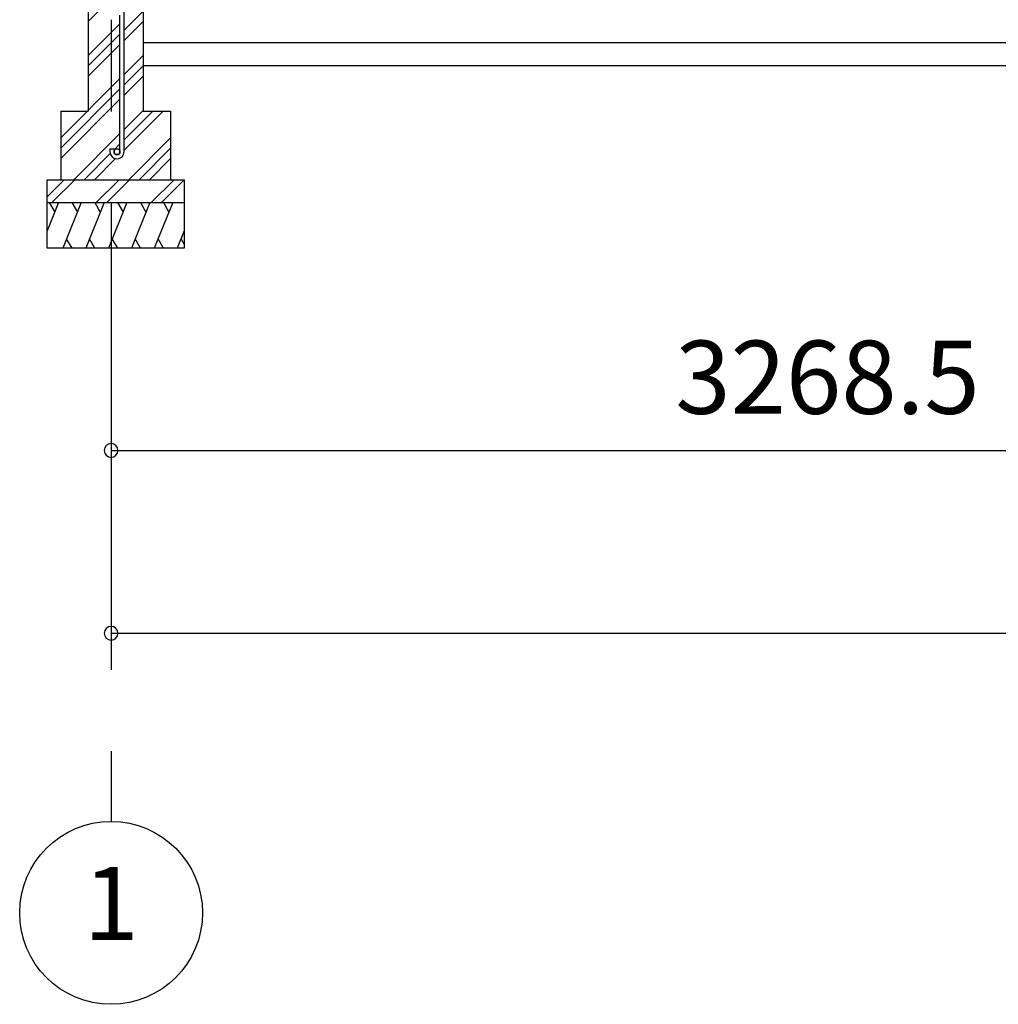
# Model space of a CAD drawing. Extents: x 868 to 32797, y 310 to 22484.
# Drawn here: x 14631 to 16772, y 4252 to 6406 of the extents above; entities that cross this region are included whole.
import ezdxf
from ezdxf.enums import TextEntityAlignment as Align

# ---------------------------------------------------------------- set-up
doc = ezdxf.new("R2010")
doc.units = 0
doc.header["$LTSCALE"] = 80
doc.linetypes.add('CENTER2', pattern=[20, 12.5, -2.5, 2.5, -2.5])
doc.layers.get('0').update_dxf_attribs({"linetype": 'CONTINUOUS'})
doc.layers.add('2-0', color=7, linetype='CONTINUOUS')
doc.layers.add('SUNPOU', color=4, linetype='CONTINUOUS')
doc.styles.get("Standard").update_dxf_attribs({"font": 'txt', "bigfont": 'BIGFONT'})

msp = doc.modelspace()

# ---------------------------------------------------------------- linework, layer by layer
at = {"color": 0, "linetype": 'BYBLOCK'}
for centre, start, end in [((14831, 5464), 0, 180), ((14831, 5464), 180, 0), ((14831, 5064), 0, 180), ((14831, 5064), 180, 0)]:
    msp.add_arc(centre, 15, start, end, dxfattribs=at)
at = {"layer": '2-0', "color": 6, "linetype": 'CENTER2'}
msp.add_line((14831, 9205.7), (14831, 4652.2), dxfattribs=at)
at = {"layer": '2-0', "color": 3, "linetype": 'CONTINUOUS'}
for p, q in [((14781, 6596.2), (14781, 6206.2)), ((14901, 6596.2), (14901, 6206.2)), ((14859.5, 6117.4), (14859.5, 6536.4)), ((14850.5, 6117.5), (14850.5, 6416.2)), ((14901, 6406.2), (14901, 6256.2)), ((14901, 6356.2), (19896, 6356.2)), ((14901, 6306.2), (19896, 6306.2)), ((14721, 6206.2), (14721, 6056.2)), ((14721, 6206.2), (14781, 6206.2)), ((14901, 6206.2), (14961, 6206.2)), ((14961, 6206.2), (14961, 6056.2)), ((14828.5, 6124), (14828.5, 6117.5)), ((14828.5, 6124), (14837.5, 6124)), ((14837.5, 6124), (14837.5, 6117.5)), ((14691, 5906.2), (14691, 6056.2)), ((14691, 6056.2), (14991, 6056.2)), ((14991, 6056.2), (14991, 5906.2)), ((14691, 6006.2), (14991, 6006.2)), ((14991, 5906.2), (14691, 5906.2))]:
    msp.add_line(p, q, dxfattribs=at)
at = {"layer": '2-0', "color": 6, "linetype": 'CONTINUOUS'}
for p, q in [((14781, 6402.5), (14824.5, 6446)), ((14859.5, 6383.6), (14901, 6425.1)), ((14859.5, 6361), (14901, 6402.5)), ((14781, 6327.7), (14850.5, 6397.2)), ((14781, 6305.1), (14850.5, 6374.6)), ((14781, 6282.5), (14850.5, 6352)), ((14859.5, 6286.2), (14901, 6327.7)), ((14859.5, 6263.6), (14901, 6305.1)), ((14721, 6147.7), (14850.5, 6277.2)), ((14859.5, 6241), (14901, 6282.5)), ((14721, 6125.1), (14850.5, 6254.6)), ((14721, 6102.5), (14850.5, 6232)), ((14859.5, 6166.2), (14901, 6207.7)), ((14859.5, 6121), (14944.8, 6206.2)), ((14859.5, 6143.6), (14922.2, 6206.2)), ((14749.5, 6056.2), (14850.5, 6157.2)), ((14869.5, 6056.2), (14961, 6147.7)), ((14837.5, 6121.6), (14850.5, 6134.6)), ((14892.1, 6056.2), (14961, 6125.1)), ((14772.2, 6056.2), (14829.1, 6113.2)), ((14794.8, 6056.2), (14840.9, 6102.3)), ((14914.8, 6056.2), (14961, 6102.5)), ((14691, 6018.5), (14728.7, 6056.2)), ((14701.4, 6006.2), (14751.4, 6056.2)), ((14798.7, 6006.2), (14848.7, 6056.2)), ((14821.4, 6006.2), (14871.4, 6056.2)), ((14918.7, 6006.2), (14968.7, 6056.2)), ((14941.4, 6006.2), (14991, 6055.9))]:
    msp.add_line(p, q, dxfattribs=at)
at = {"layer": '2-0', "color": 2, "linetype": 'CONTINUOUS'}
for p, q in [((14716, 6006.2), (14691, 5944.3)), ((14695.7, 6006.2), (14707.7, 5985.5)), ((14765.8, 6006.2), (14725.4, 5906.2)), ((14745.4, 6006.2), (14757.4, 5985.5)), ((14815.8, 6006.2), (14775.4, 5906.2)), ((14795.4, 6006.2), (14807.4, 5985.5)), ((14865.8, 6006.2), (14825.4, 5906.2)), ((14845.4, 6006.2), (14857.4, 5985.5)), ((14915.8, 6006.2), (14875.4, 5906.2)), ((14895.4, 6006.2), (14907.4, 5985.5)), ((14965.8, 6006.2), (14925.4, 5906.2)), ((14945.4, 6006.2), (14957.4, 5985.5)), ((14745.7, 5906.2), (14733.7, 5926.9)), ((14795.7, 5906.2), (14783.7, 5926.9)), ((14845.7, 5906.2), (14833.7, 5926.9)), ((14895.7, 5906.2), (14883.7, 5926.9)), ((14945.7, 5906.2), (14933.7, 5926.9)), ((14991, 5944.3), (14975.6, 5906.2)), ((14991, 5914.8), (14984, 5926.9))]:
    msp.add_line(p, q, dxfattribs=at)
at = {"layer": '2-0', "color": 3, "linetype": 'CONTINUOUS'}
msp.add_circle((14844, 6117.5), 6.5, dxfattribs=at)
at = {"layer": '2-0', "color": 4, "linetype": 'CONTINUOUS'}
msp.add_circle((14831, 4452.2), 200, dxfattribs=at)
at = {"layer": '2-0', "color": 3, "linetype": 'CONTINUOUS'}
for radius, start, end in [(15.5, 180, 270), (6.5, 180, 270), (15.5, 270, 0), (6.5, 270, 0)]:
    msp.add_arc((14844, 6117.5), radius, start, end, dxfattribs=at)
at = {"layer": 'SUNPOU', "color": 4, "linetype": 'CONTINUOUS'}
for p, q in [((14831, 5464), (18099.5, 5464)), ((14831, 5462.6), (14831, 5384)), ((14831, 5064), (19966, 5064)), ((14831, 5062.6), (14831, 4984))]:
    msp.add_line(p, q, dxfattribs=at)

# ---------------------------------------------------------------- texts
at = {"color": 7, "linetype": 'CONTINUOUS'}
msp.add_text('3268.5', height=160, dxfattribs=at).set_placement((16065.3, 5544))
at = {"layer": '2-0', "color": 7, "linetype": 'CONTINUOUS'}
msp.add_text('1', height=160, dxfattribs=at).set_placement((14831, 4452.2), align=Align.MIDDLE)

doc.saveas('drawing.dxf')
